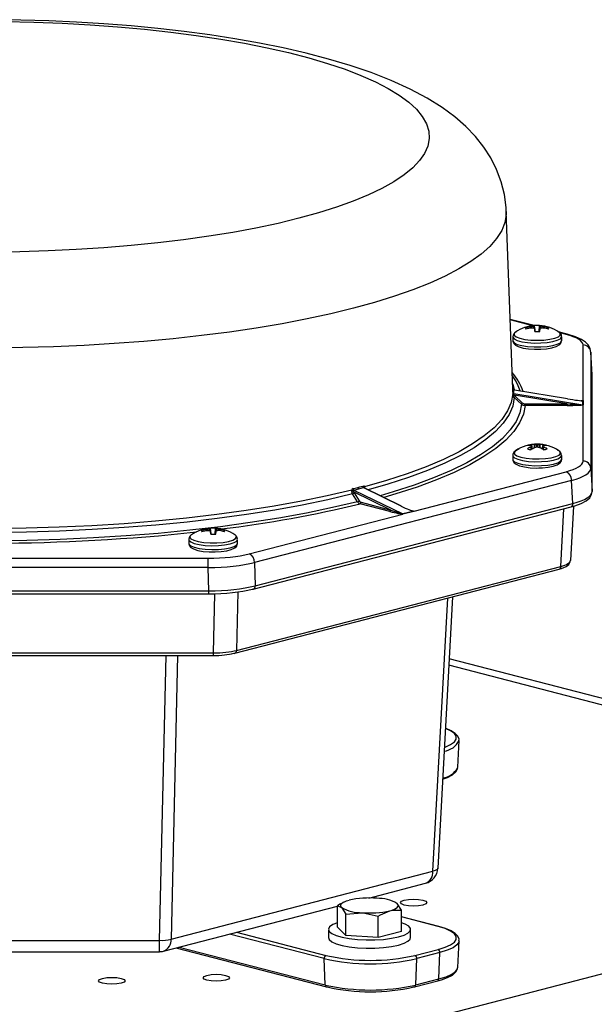
# Model space of a CAD drawing. Extents: x 162.6 to 211.9, y 143.7 to 209.
# Drawn here: x 174.6 to 179, y 186.1 to 193.6 of the extents above; entities that cross this region are included whole.
import ezdxf

# ---------------------------------------------------------------- set-up
doc = ezdxf.new("R2010")
doc.units = 0
doc.header["$MEASUREMENT"] = 0
doc.layers.get('0').update_dxf_attribs({"linetype": 'CONTINUOUS'})

msp = doc.modelspace()

# ---------------------------------------------------------------- linework, layer by layer
at = {"color": 7, "linetype": 'CONTINUOUS'}
for p, q in [((178.3635, 190.8259), (178.3145, 192.1799)), ((178.5271, 191.3107), (178.3442, 191.358)), ((178.5158, 191.3096), (178.3444, 191.354)), ((178.4654, 191.2863), (178.463, 191.293)), ((178.5021, 191.3021), (178.5036, 191.3024)), ((178.5023, 191.292), (178.5021, 191.3021)), ((178.504, 191.2921), (178.5025, 191.292)), ((178.5036, 191.3024), (178.5038, 191.2921)), ((178.5214, 191.2918), (178.5204, 191.3059)), ((178.5226, 191.3064), (178.5236, 191.2909)), ((178.5341, 191.2658), (178.5303, 191.3107)), ((178.5307, 191.2848), (178.5304, 191.2854)), ((178.5324, 191.2658), (178.5307, 191.2848)), ((178.5643, 191.2658), (178.5679, 191.3108)), ((178.5699, 191.2849), (178.5682, 191.2658)), ((178.5699, 191.2849), (178.5682, 191.2658)), ((178.5702, 191.2855), (178.5699, 191.2849)), ((178.5756, 191.2901), (178.5767, 191.3066)), ((178.5788, 191.306), (178.5779, 191.2917)), ((178.5956, 191.2923), (178.5958, 191.3026)), ((178.5958, 191.3026), (178.5973, 191.3023)), ((178.5976, 191.2922), (178.5961, 191.2923)), ((178.5973, 191.3023), (178.5971, 191.2922)), ((178.6346, 191.2881), (178.6365, 191.2934)), ((178.3634, 191.226), (178.3634, 191.1962)), ((178.7851, 191.2439), (178.7124, 191.2627)), ((178.7701, 191.2438), (178.7196, 191.2569)), ((178.7364, 191.1962), (178.7364, 191.226)), ((178.8988, 190.7395), (178.8988, 191.1634)), ((178.9681, 190.9359), (178.9586, 191.1103)), ((178.9587, 191.1084), (178.9587, 190.2246)), ((178.9682, 190.9341), (178.9587, 191.1084)), ((178.9682, 190.0481), (178.9682, 190.9341)), ((178.9682, 190.9326), (178.9682, 190.9341)), ((178.9682, 190.0466), (178.9682, 190.9326)), ((178.3757, 190.7635), (178.3677, 190.7739)), ((178.3782, 190.8188), (178.3717, 190.8201)), ((178.3717, 190.794), (178.898, 190.7086)), ((178.3722, 190.8203), (178.3723, 190.8203)), ((178.4297, 190.714), (178.3757, 190.7635)), ((178.7789, 190.7155), (178.3766, 190.7809)), ((178.3766, 190.7809), (178.3826, 190.773)), ((178.7805, 190.7539), (178.3782, 190.8192)), ((178.7806, 190.7535), (178.3782, 190.8188)), ((178.3826, 190.773), (178.4366, 190.7235)), ((178.4573, 190.7155), (178.7789, 190.7155)), ((178.4573, 190.7155), (178.4573, 190.7033)), ((178.7789, 190.7033), (178.4573, 190.7033)), ((178.7789, 190.7155), (178.7789, 190.7033)), ((178.8821, 190.7395), (178.8988, 190.7395)), ((178.8963, 190.7392), (178.8988, 190.7394)), ((178.8992, 190.7394), (178.898, 190.7388)), ((178.898, 190.7086), (178.898, 190.7388)), ((178.8988, 190.7395), (178.8988, 190.7394)), ((178.8988, 190.2795), (178.8988, 190.7079)), ((178.8995, 190.7395), (178.8995, 190.7085)), ((178.5021, 190.3988), (178.5012, 190.4042)), ((178.503, 190.3988), (178.5022, 190.3989)), ((178.5025, 190.3886), (178.5034, 190.3892)), ((178.5042, 190.3667), (178.5025, 190.3886)), ((178.5034, 190.3892), (178.5051, 190.3673)), ((178.5124, 190.3718), (178.5101, 190.3951)), ((178.5127, 190.372), (178.5104, 190.3956)), ((178.5284, 190.3805), (178.5297, 190.4061)), ((178.5297, 190.4061), (178.531, 190.4061)), ((178.531, 190.4061), (178.5297, 190.3811)), ((178.5318, 190.382), (178.5305, 190.3815)), ((178.548, 190.3852), (178.548, 190.4059)), ((178.551, 190.4059), (178.5511, 190.3854)), ((178.5679, 190.4062), (178.5692, 190.4062)), ((178.5692, 190.3819), (178.5679, 190.4062)), ((178.5701, 190.3816), (178.5688, 190.382)), ((178.5692, 190.4062), (178.5705, 190.3817)), ((178.5894, 190.3958), (178.5871, 190.3728)), ((178.5897, 190.3953), (178.5875, 190.3726)), ((178.5951, 190.368), (178.5967, 190.3894)), ((178.5976, 190.3889), (178.596, 190.3675)), ((178.5963, 190.3989), (178.5973, 190.4045)), ((178.5972, 190.3991), (178.5964, 190.399)), ((178.5967, 190.3894), (178.5976, 190.3889)), ((178.3634, 190.3227), (178.3634, 190.2929)), ((178.7364, 190.2929), (178.7364, 190.3227)), ((177.6121, 189.8994), (178.7701, 190.1991)), ((178.9587, 190.2246), (178.9682, 190.0481)), ((178.8124, 190.1332), (176.3976, 189.5082)), ((177.2312, 190.0832), (177.231, 190.077)), ((177.2332, 190.0922), (177.2334, 190.0841)), ((178.8219, 189.9568), (178.8124, 190.1332)), ((177.1434, 190.0296), (177.1377, 190.0415)), ((177.1816, 189.9702), (177.1434, 190.0296)), ((177.4355, 189.9072), (177.151, 190.0461)), ((177.151, 190.0461), (177.1553, 190.0372)), ((177.1546, 190.0594), (177.5267, 189.8777)), ((177.1553, 190.0372), (177.1934, 189.9778)), ((177.2299, 190.0755), (177.2258, 190.0779)), ((177.5144, 189.9365), (177.2299, 190.0755)), ((177.5176, 189.9363), (177.2332, 190.0752)), ((178.9682, 190.0466), (178.9682, 190.0481)), ((176.3879, 189.3052), (178.8083, 189.9317)), ((176.4015, 189.3303), (178.8219, 189.9568)), ((177.4284, 189.8957), (177.201, 189.9545)), ((177.2081, 189.966), (177.4355, 189.9072)), ((178.8253, 189.9365), (178.8028, 189.524)), ((176.3552, 189.5741), (177.5256, 189.877)), ((177.5267, 189.8777), (177.6093, 189.899)), ((177.6127, 189.8992), (177.5278, 189.8773)), ((177.581, 189.9074), (177.6121, 189.8994)), ((177.6093, 189.8996), (177.6119, 189.8993)), ((177.6119, 189.8992), (177.6093, 189.899)), ((177.6121, 189.8994), (177.6119, 189.8993)), ((178.7297, 189.4783), (178.7537, 189.9176)), ((175.9975, 189.7442), (175.9951, 189.751)), ((176.0343, 189.7601), (176.0358, 189.7604)), ((176.0344, 189.75), (176.0343, 189.7601)), ((176.0361, 189.7501), (176.0346, 189.75)), ((176.0358, 189.7604), (176.036, 189.7501)), ((176.0535, 189.7498), (176.0526, 189.7638)), ((176.0547, 189.7644), (176.0558, 189.7489)), ((176.0663, 189.7238), (176.0624, 189.7687)), ((176.0629, 189.7428), (176.0625, 189.7434)), ((176.0646, 189.7238), (176.0629, 189.7428)), ((176.0965, 189.7238), (176.1, 189.7688)), ((176.1021, 189.7429), (176.1003, 189.7238)), ((176.1021, 189.7429), (176.1003, 189.7238)), ((176.1024, 189.7435), (176.1021, 189.7429)), ((176.1077, 189.7481), (176.1088, 189.7645)), ((176.111, 189.764), (176.11, 189.7497)), ((176.1277, 189.7503), (176.1279, 189.7606)), ((176.1279, 189.7606), (176.1294, 189.7603)), ((176.1298, 189.7502), (176.1283, 189.7503)), ((176.1294, 189.7603), (176.1293, 189.7502)), ((176.1667, 189.7461), (176.1686, 189.7514)), ((176.2589, 189.7029), (176.256, 189.7109)), ((175.8955, 189.684), (175.8955, 189.6542)), ((176.2681, 189.651), (176.2685, 189.6546)), ((176.2685, 189.6542), (176.2685, 189.684)), ((174.407, 189.5407), (176.0445, 189.5407)), ((176.0445, 189.4703), (176.0445, 189.5407)), ((176.3976, 189.5082), (176.4015, 189.3303)), ((176.0445, 189.4703), (172.6294, 189.4703)), ((176.0485, 189.2925), (176.0445, 189.4703)), ((176.2463, 188.817), (178.716, 189.4562)), ((176.2599, 188.8391), (178.7297, 189.4783)), ((172.6255, 189.2925), (176.0485, 189.2925)), ((172.6255, 189.2687), (176.0485, 189.2687)), ((176.0485, 189.2687), (176.0485, 189.2925)), ((176.0834, 188.8201), (176.0936, 189.2703)), ((176.2701, 189.2841), (176.2599, 188.8391)), ((177.7563, 187.1586), (177.8697, 189.2372)), ((177.9056, 189.2465), (177.7929, 187.1814)), ((172.5906, 188.8201), (176.0834, 188.8201)), ((176.0834, 188.7994), (176.0834, 188.8201)), ((172.5906, 188.7994), (176.0834, 188.7994)), ((175.6736, 186.6329), (175.723, 188.7994)), ((175.811, 188.7994), (175.7619, 186.6424)), ((183.1878, 187.4021), (177.8799, 188.7759)), ((182.9999, 187.4005), (177.8772, 188.7263)), ((177.9445, 187.9497), (177.9555, 188.1525)), ((177.9442, 187.9467), (177.9445, 187.9497)), ((182.9999, 187.4005), (174.8682, 185.2958)), ((175.7619, 186.6424), (177.7563, 187.1586)), ((177.2665, 186.9547), (177.6994, 187.0667)), ((175.7049, 186.5505), (177.0281, 186.893)), ((177.0281, 186.7334), (177.0281, 186.8961)), ((177.0281, 186.8961), (177.0608, 186.8834)), ((177.0783, 186.9244), (177.0691, 186.9198)), ((177.4725, 186.9213), (177.4663, 186.9244)), ((177.5166, 186.8622), (177.4839, 186.9127)), ((177.5166, 186.6995), (177.5166, 186.8622)), ((177.0935, 186.8329), (177.2157, 186.8433)), ((177.0935, 186.6702), (177.0935, 186.8329)), ((177.3378, 186.6532), (177.3378, 186.8159)), ((177.8003, 186.739), (177.5166, 186.8124)), ((177.7953, 186.7389), (177.5166, 186.8111)), ((176.9598, 186.7165), (176.9598, 186.6537)), ((177.0935, 186.6702), (177.0281, 186.7334)), ((177.5848, 186.6537), (177.5848, 186.7165)), ((173.0004, 186.6329), (175.6736, 186.6329)), ((175.6736, 186.5466), (175.6736, 186.6329)), ((176.9271, 186.4939), (176.2066, 186.6804)), ((176.26, 186.6942), (176.9412, 186.5179)), ((177.3378, 186.6532), (177.0935, 186.6702)), ((177.5166, 186.6995), (177.3378, 186.6532)), ((175.7987, 186.5748), (176.944, 186.2784)), ((175.8225, 186.581), (176.9349, 186.2931)), ((177.6185, 186.5179), (177.7953, 186.5636)), ((177.9445, 186.4263), (177.9555, 186.6291)), ((173.0004, 186.5466), (175.6736, 186.5466)), ((176.9349, 186.2931), (176.9271, 186.4939)), ((177.6249, 186.2931), (177.6327, 186.4939)), ((177.8094, 186.5396), (177.6327, 186.4939)), ((177.8017, 186.3388), (177.8094, 186.5396)), ((177.9442, 186.4233), (177.9445, 186.4263)), ((177.6249, 186.2931), (177.8017, 186.3388)), ((177.6158, 186.2784), (177.7926, 186.3241))]:
    msp.add_line(p, q, dxfattribs=at)
at = {"color": 7, "linetype": 'CONTINUOUS', "flags": 128}
for points in [[(178.3133, 192.1797), (178.313, 192.2081), (178.2999, 192.3089), (178.2755, 192.4058), (178.2406, 192.4984), (178.1961, 192.5862), (178.1424, 192.6695), (178.0796, 192.7487), (178.0069, 192.8246), (177.9229, 192.8982), (177.8254, 192.9703), (177.7119, 193.0415), (177.5817, 193.1108), (177.4374, 193.1764), (177.2845, 193.2361), (177.1255, 193.2901), (176.961, 193.339), (176.7909, 193.3833), (176.6153, 193.4236), (176.4342, 193.4602), (176.2479, 193.4932), (176.0567, 193.5228), (175.8609, 193.5489), (175.6609, 193.5717), (175.4572, 193.5912), (175.2503, 193.6073), (175.0409, 193.6201), (174.8295, 193.6296), (174.6166, 193.6357), (174.403, 193.6384)], [(174.5, 193.624), (174.7166, 193.6195), (174.9317, 193.6114), (175.1443, 193.5998), (175.3537, 193.5846), (175.5588, 193.566), (175.7589, 193.5441), (175.9532, 193.5189), (176.1409, 193.4905), (176.3211, 193.459), (176.4932, 193.4247), (176.6564, 193.3875), (176.8101, 193.3478), (176.9536, 193.3055), (177.0863, 193.261), (177.2078, 193.2143), (177.3175, 193.1658), (177.4149, 193.1155), (177.4997, 193.0637), (177.5715, 193.0106), (177.63, 192.9564), (177.6749, 192.9014), (177.7062, 192.8457), (177.7236, 192.7896), (177.7271, 192.7334), (177.7166, 192.6772), (177.6923, 192.6213), (177.6542, 192.5659), (177.6024, 192.5113), (177.5372, 192.4576), (177.4589, 192.4052), (177.3678, 192.3541), (177.2642, 192.3046), (177.1485, 192.257), (177.0213, 192.2114), (176.8831, 192.168), (176.7344, 192.127)], [(178.3145, 192.1799), (178.3142, 192.1551), (178.3038, 192.0941), (178.2794, 192.0334), (178.2411, 191.9732), (178.1891, 191.9137), (178.1236, 191.8551), (178.0448, 191.7976), (177.953, 191.7414), (177.8485, 191.6867), (177.7316, 191.6337), (177.6028, 191.5826), (177.4626, 191.5335), (177.3113, 191.4867), (177.1496, 191.4423)], [(176.7344, 192.127), (176.5759, 192.0885), (176.4082, 192.0527), (176.2319, 192.0198), (176.0479, 191.9899), (175.8569, 191.963), (175.6595, 191.9394), (175.4568, 191.9192), (175.2495, 191.9023), (175.0384, 191.8889), (174.8244, 191.879), (174.6084, 191.8727), (174.3913, 191.87)], [(177.1496, 191.4423), (176.9781, 191.4005), (176.7972, 191.3614), (176.6078, 191.325), (176.4103, 191.2917), (176.2056, 191.2615), (175.9943, 191.2344), (175.7771, 191.2107), (175.5549, 191.1903), (175.3285, 191.1733), (175.0985, 191.1599), (174.8659, 191.1499), (174.6314, 191.1436), (174.3959, 191.1409)], [(178.3634, 191.2261), (178.3639, 191.2223), (178.3747, 191.2095), (178.3985, 191.1979), (178.4335, 191.1883), (178.4771, 191.1816), (178.5262, 191.1782), (178.5769, 191.1783), (178.6257, 191.1819), (178.6689, 191.1889), (178.7032, 191.1986), (178.7262, 191.2103), (178.7361, 191.2232), (178.7364, 191.2259)], [(178.3846, 191.2609), (178.3745, 191.2506), (178.375, 191.2376), (178.3896, 191.2251), (178.4172, 191.2142), (178.4556, 191.2058), (178.5016, 191.2005), (178.5515, 191.1988), (178.6013, 191.2007), (178.6469, 191.2062), (178.6846, 191.2149), (178.7115, 191.2259), (178.7252, 191.2384), (178.7248, 191.2515), (178.7151, 191.2609)], [(178.7851, 191.2439), (178.7781, 191.2448), (178.7701, 191.2438)], [(178.9588, 191.1054), (178.9538, 191.1348), (178.9396, 191.1619), (178.9183, 191.1845), (178.8874, 191.2056), (178.8415, 191.2264), (178.7851, 191.2439)], [(178.3634, 191.1962), (178.3639, 191.1925), (178.3747, 191.1796), (178.3985, 191.168), (178.4335, 191.1585), (178.4771, 191.1517), (178.5262, 191.1483), (178.5769, 191.1484), (178.6257, 191.1521), (178.6689, 191.159), (178.7032, 191.1687), (178.7262, 191.1804), (178.7361, 191.1933), (178.7364, 191.1962)], [(178.3642, 191.1962), (178.3636, 191.1926), (178.3709, 191.1742), (178.3839, 191.1619), (178.4059, 191.1506), (178.4423, 191.1401), (178.4844, 191.1336), (178.53, 191.1305), (178.5583, 191.1306)], [(178.5583, 191.1306), (178.5766, 191.1307), (178.6214, 191.1343), (178.6615, 191.141), (178.6949, 191.151), (178.7213, 191.166), (178.7329, 191.1809), (178.7354, 191.196)], [(178.3598, 190.9279), (178.389, 190.8823), (178.4022, 190.856)], [(178.3619, 190.87), (178.3635, 190.865), (178.3735, 190.821)], [(178.4022, 190.856), (178.4174, 190.8164), (178.4185, 190.8127)], [(178.3634, 190.7912), (178.3514, 190.726), (178.3236, 190.6611), (178.2802, 190.5968), (178.2213, 190.5333), (178.1472, 190.4709), (178.0581, 190.4098), (177.9545, 190.3503), (177.8366, 190.2926), (177.7051, 190.2369), (177.5603, 190.1835), (177.4029, 190.1325), (177.2334, 190.0841)], [(178.3757, 190.7635), (178.3635, 190.6982), (178.3354, 190.6332), (178.2918, 190.5687), (178.2326, 190.5052), (178.1582, 190.4427), (178.0689, 190.3815), (177.9649, 190.3219), (177.8468, 190.2641), (177.7149, 190.2083), (177.5698, 190.1547), (177.412, 190.1036), (177.2628, 190.0608)], [(178.3633, 190.8033), (178.3635, 190.8084), (178.3636, 190.8161)], [(178.3636, 190.8161), (178.3636, 190.8213), (178.3634, 190.8259)], [(178.3724, 190.7879), (178.3706, 190.788), (178.369, 190.7882), (178.3674, 190.7885), (178.3661, 190.7889), (178.365, 190.7894), (178.3641, 190.7899), (178.3636, 190.7905), (178.3634, 190.7912)], [(178.3717, 190.8201), (178.3721, 190.8203), (178.3722, 190.8203)], [(178.3795, 190.819), (178.3759, 190.8196), (178.3723, 190.8204)], [(178.3782, 190.8188), (178.3782, 190.8192), (178.3782, 190.8192)], [(178.7806, 190.7535), (178.7805, 190.7539), (178.7805, 190.7539)], [(178.4297, 190.714), (178.4174, 190.6477), (178.389, 190.5818), (178.3447, 190.5165), (178.2848, 190.452), (178.2093, 190.3886), (178.1188, 190.3266), (178.0133, 190.2662), (177.8935, 190.2076), (177.7598, 190.151), (177.6126, 190.0967), (177.4526, 190.0449), (177.3542, 190.0161)], [(178.4573, 190.7033), (178.4448, 190.6366), (178.4163, 190.5702), (178.3717, 190.5045), (178.3114, 190.4395), (178.2354, 190.3757), (178.1442, 190.3133), (178.0381, 190.2524), (177.9174, 190.1934), (177.7827, 190.1364), (177.6345, 190.0818), (177.4734, 190.0296), (177.3817, 190.0027)], [(178.8971, 190.7084), (178.8978, 190.7085), (178.8979, 190.7085), (178.898, 190.7086), (178.898, 190.7086)], [(178.8988, 190.7394), (178.8993, 190.7395), (178.8995, 190.7395)], [(178.8995, 190.7085), (178.8995, 190.7085), (178.8993, 190.7082), (178.8988, 190.7079)], [(178.8995, 190.7395), (178.8994, 190.7395), (178.8992, 190.7394)], [(178.5101, 190.3951), (178.5104, 190.3955), (178.5102, 190.3958), (178.5101, 190.3959)], [(178.5897, 190.3961), (178.5894, 190.3958), (178.5895, 190.3955), (178.5897, 190.3953)], [(178.3634, 190.3227), (178.3645, 190.3174), (178.377, 190.3046), (178.4023, 190.2932), (178.4385, 190.284), (178.483, 190.2777), (178.5325, 190.2747), (178.5832, 190.2753), (178.6315, 190.2793), (178.6737, 190.2867), (178.7067, 190.2966), (178.7281, 190.3086), (178.7363, 190.3215), (178.7364, 190.3228)], [(178.4101, 190.3693), (178.3999, 190.3659), (178.3746, 190.3493), (178.3649, 190.3329), (178.3648, 190.3226)], [(178.3846, 190.3576), (178.3836, 190.3569), (178.3733, 190.3441), (178.3773, 190.3311), (178.3954, 190.3189), (178.4259, 190.3086), (178.4665, 190.3009), (178.5138, 190.2964), (178.5641, 190.2956), (178.6132, 190.2985), (178.6572, 190.3048), (178.6925, 190.3141), (178.7162, 190.3256), (178.7265, 190.3384), (178.7224, 190.3514), (178.7151, 190.3576)], [(178.3634, 190.2929), (178.3645, 190.2875), (178.377, 190.2748), (178.4023, 190.2634), (178.4385, 190.2542), (178.483, 190.2478), (178.5325, 190.2448), (178.5832, 190.2454), (178.6315, 190.2495), (178.6737, 190.2568), (178.7067, 190.2668), (178.7281, 190.2787), (178.7363, 190.2917), (178.7364, 190.2929)], [(178.3648, 190.2927), (178.3648, 190.2831), (178.374, 190.267), (178.3888, 190.2554), (178.4151, 190.244), (178.4533, 190.2347), (178.4965, 190.2291), (178.5427, 190.2269), (178.5614, 190.2274)], [(178.5614, 190.2274), (178.5892, 190.2281), (178.6329, 190.2325), (178.6714, 190.2401), (178.7028, 190.2511), (178.7242, 190.2654), (178.7344, 190.2814), (178.735, 190.2931)], [(177.1843, 190.0792), (177.1984, 190.0829), (177.2332, 190.0922)], [(177.2258, 190.0779), (177.2254, 190.0791), (177.2257, 190.0818), (177.2282, 190.0865)], [(177.2282, 190.0865), (177.2331, 190.0921), (177.2332, 190.0922)], [(177.2332, 190.0922), (177.2332, 190.092), (177.2312, 190.0832)], [(177.2334, 190.0841), (177.2337, 190.0802), (177.2345, 190.0765)], [(177.1375, 190.0593), (176.9508, 190.0154), (176.7539, 189.9746), (176.5476, 189.9371), (176.3325, 189.903), (176.1097, 189.8724), (175.8798, 189.8455), (175.644, 189.8224), (175.403, 189.8032), (175.1578, 189.7879), (174.9094, 189.7766), (174.6587, 189.7693), (174.4068, 189.7661)], [(177.1434, 190.0296), (176.9563, 189.9857), (176.7589, 189.9449), (176.552, 189.9073), (176.3365, 189.8732), (176.1131, 189.8426), (175.8828, 189.8157), (175.6464, 189.7926), (175.4049, 189.7733), (175.1593, 189.758), (174.9104, 189.7467), (174.6593, 189.7394), (174.4069, 189.7363)], [(177.1488, 190.0702), (177.1631, 190.0738), (177.1843, 190.0792)], [(177.2332, 190.0752), (177.232, 190.0758), (177.2307, 190.0767)], [(177.2312, 190.0763), (177.231, 190.0769), (177.231, 190.077)], [(178.8083, 189.9317), (178.8367, 189.9397), (178.8848, 189.9573), (178.9236, 189.9781), (178.9502, 190.0011), (178.9643, 190.0248), (178.9682, 190.0466)], [(177.1816, 189.9702), (176.9919, 189.9257), (176.7917, 189.8842), (176.582, 189.8462), (176.3635, 189.8115), (176.137, 189.7805), (175.9034, 189.7532), (175.6638, 189.7298), (175.4189, 189.7103), (175.1698, 189.6948), (174.9174, 189.6833), (174.6628, 189.676), (174.4069, 189.6728)], [(177.6119, 189.8993), (177.6125, 189.8992), (177.6127, 189.8992)], [(177.6127, 189.8992), (177.6125, 189.8992), (177.6119, 189.8992)], [(175.9028, 189.7053), (175.9019, 189.7044), (175.8956, 189.6859), (175.8964, 189.6827)], [(175.9081, 189.7109), (175.9051, 189.7021), (175.9127, 189.6892), (175.9341, 189.6774), (175.9674, 189.6676), (176.01, 189.6607), (176.0584, 189.6571), (176.1088, 189.6573), (176.157, 189.661), (176.1991, 189.6682), (176.2317, 189.6781), (176.2522, 189.69), (176.2589, 189.7029), (176.2589, 189.7029)], [(175.9168, 189.7189), (175.9118, 189.715), (175.9081, 189.7109)], [(176.256, 189.7109), (176.2513, 189.7158), (176.2473, 189.7189)], [(176.2685, 189.6852), (176.2632, 189.7027), (176.2609, 189.7053)], [(175.8955, 189.6835), (175.8975, 189.677), (175.9116, 189.6644), (175.9384, 189.6532), (175.9759, 189.6443), (176.0212, 189.6384), (176.071, 189.6358), (176.1216, 189.6369), (176.1693, 189.6414), (176.2105, 189.649), (176.2422, 189.6593), (176.2621, 189.6714), (176.2685, 189.6845)], [(175.8955, 189.6542), (175.8975, 189.6472), (175.9116, 189.6345), (175.9384, 189.6234), (175.9759, 189.6145), (176.0212, 189.6085), (176.071, 189.606), (176.1216, 189.607), (176.1693, 189.6115), (176.2105, 189.6192), (176.2422, 189.6295), (176.2621, 189.6416), (176.2681, 189.651)], [(175.8964, 189.6529), (175.9007, 189.6356), (175.9126, 189.6224), (175.9318, 189.6111), (175.9656, 189.6001), (176.0066, 189.5927), (176.0516, 189.5889), (176.0752, 189.5886)], [(176.0752, 189.5886), (176.0983, 189.5884), (176.1438, 189.5912), (176.1851, 189.5972), (176.2202, 189.6064), (176.248, 189.6198), (176.262, 189.6335), (176.2684, 189.6519), (176.2685, 189.6554)], [(178.716, 189.4562), (178.7361, 189.4621), (178.7695, 189.4767), (178.79, 189.4931), (178.8008, 189.512), (178.8029, 189.5255)], [(176.3804, 189.3053), (176.3846, 189.3048), (176.3879, 189.3052)], [(176.2387, 188.8171), (176.2427, 188.8166), (176.2463, 188.817)], [(177.8431, 188.1014), (177.849, 188.1035), (177.8907, 188.1223), (177.9193, 188.1426), (177.9338, 188.1638), (177.9338, 188.1854), (177.9193, 188.2067), (177.8907, 188.227), (177.8509, 188.245)], [(177.9542, 188.1542), (177.9549, 188.1639), (177.9453, 188.1875), (177.9262, 188.208), (177.8948, 188.2282), (177.851, 188.2469)], [(177.8298, 187.8588), (177.8672, 187.8724), (177.9042, 187.8922), (177.9309, 187.916), (177.9427, 187.9385), (177.9429, 187.9451)], [(177.7929, 187.1814), (177.7922, 187.178), (177.7904, 187.1747), (177.7875, 187.1716), (177.7833, 187.1686), (177.7781, 187.1657), (177.7718, 187.1631), (177.7645, 187.1607), (177.7563, 187.1586)], [(177.0608, 186.8834), (177.0552, 186.8907), (177.0533, 186.8981), (177.0552, 186.9055), (177.0608, 186.9127), (177.07, 186.9197), (177.0827, 186.9264), (177.0986, 186.9326), (177.1175, 186.9381)], [(177.6793, 186.9017), (177.6467, 186.896), (177.6082, 186.894), (177.5697, 186.896), (177.5371, 186.9017), (177.5154, 186.9101), (177.5077, 186.9201), (177.5154, 186.93), (177.5371, 186.9384), (177.5697, 186.9441), (177.6082, 186.9461), (177.6467, 186.9441), (177.6793, 186.9384), (177.7011, 186.93), (177.7087, 186.9201), (177.7011, 186.9101), (177.6793, 186.9017)], [(177.07, 186.9176), (177.0459, 186.9072), (177.0281, 186.8961)], [(177.0608, 186.8834), (177.0631, 186.881), (177.0935, 186.8329)], [(177.3378, 186.8159), (177.3556, 186.827), (177.4272, 186.858)], [(177.4272, 186.858), (177.4461, 186.8635), (177.462, 186.8697), (177.4747, 186.8764), (177.4839, 186.8834), (177.4895, 186.8907), (177.4913, 186.8981), (177.4895, 186.9055), (177.4839, 186.9127)], [(177.4272, 186.858), (177.4476, 186.8622), (177.5166, 186.8622)], [(177.4839, 186.9127), (177.4815, 186.9149), (177.4712, 186.9185)], [(177.2157, 186.8433), (177.2243, 186.8426), (177.3378, 186.8159)], [(177.0281, 186.7669), (176.9924, 186.7524), (176.9691, 186.736), (176.9599, 186.7187), (176.9654, 186.7012), (176.9853, 186.6845), (177.0185, 186.6693), (177.0636, 186.6563), (177.1185, 186.6461), (177.1806, 186.6391), (177.247, 186.6358), (177.3145, 186.6363), (177.3801, 186.6405), (177.4406, 186.6483), (177.4933, 186.6593)], [(177.4933, 186.6593), (177.5356, 186.6729), (177.5657, 186.6886), (177.582, 186.7055), (177.5838, 186.723), (177.5711, 186.7402), (177.5444, 186.7563), (177.5166, 186.7669)], [(177.8003, 186.739), (177.7982, 186.7393), (177.7953, 186.7389)], [(177.7953, 186.5636), (177.849, 186.5802), (177.8907, 186.5989), (177.9193, 186.6192), (177.9338, 186.6405), (177.9338, 186.6621), (177.9193, 186.6834), (177.8907, 186.7037), (177.849, 186.7224), (177.7953, 186.7389)], [(177.9542, 186.6309), (177.9549, 186.6406), (177.9453, 186.6641), (177.9262, 186.6846), (177.8948, 186.7048), (177.8509, 186.7236), (177.8003, 186.739)], [(176.9598, 186.6537), (176.9654, 186.6384), (176.9853, 186.6217), (177.0185, 186.6065), (177.0636, 186.5935), (177.1185, 186.5833), (177.1806, 186.5764), (177.247, 186.5731), (177.3145, 186.5735), (177.3801, 186.5778), (177.4406, 186.5855), (177.4933, 186.5965)], [(177.4933, 186.5965), (177.5356, 186.6101), (177.5657, 186.6258), (177.582, 186.6428), (177.5848, 186.6537)], [(177.9556, 186.6302), (177.9537, 186.6197), (177.9386, 186.5975), (177.9088, 186.5764), (177.8653, 186.5569), (177.8094, 186.5396)], [(177.7926, 186.3241), (177.8205, 186.332), (177.8672, 186.349), (177.9042, 186.3688), (177.9309, 186.3926), (177.9427, 186.4151), (177.9429, 186.4217)], [(177.8017, 186.3388), (177.8563, 186.3557), (177.8989, 186.3747), (177.9279, 186.3954), (177.9427, 186.4171), (177.9442, 186.4233)], [(175.3812, 186.3069), (175.3486, 186.3012), (175.3101, 186.2993), (175.2717, 186.3012), (175.239, 186.3069), (175.2173, 186.3153), (175.2096, 186.3253), (175.2173, 186.3352), (175.239, 186.3437), (175.2717, 186.3493), (175.3101, 186.3513), (175.3486, 186.3493), (175.3812, 186.3437), (175.403, 186.3352), (175.4106, 186.3253), (175.403, 186.3153), (175.3812, 186.3069)], [(176.1767, 186.3297), (176.1441, 186.3241), (176.1056, 186.3221), (176.0671, 186.3241), (176.0345, 186.3297), (176.0128, 186.3382), (176.0051, 186.3481), (176.0128, 186.3581), (176.0345, 186.3665), (176.0671, 186.3722), (176.1056, 186.3742), (176.1441, 186.3722), (176.1767, 186.3665), (176.1985, 186.3581), (176.2061, 186.3481), (176.1985, 186.3382), (176.1767, 186.3297)], [(176.944, 186.2784), (176.9464, 186.2781), (176.949, 186.2784)], [(177.6108, 186.2784), (177.6134, 186.2781), (177.6158, 186.2784)]]:
    msp.add_lwpolyline(points, dxfattribs=at)
at = {"color": 7, "linetype": 'CONTINUOUS'}
for centre, radius, start, end in [((178.5499, 191.0168), 0.2948, 93.84261, 124.10164), ((178.4682, 191.2883), 0.00701, 137.97933, 226.02234), ((178.5503, 191.0072), 0.2988, 99.2846, 107.00032), ((178.5504, 190.9844), 0.3113, 98.86567, 106.25694), ((178.5647, 191.0464), 0.2633, 99.69384, 103.42381), ((178.5084, 191.0276), 0.2646, 87.29273, 90.95681), ((178.5195, 191.3139), 0.00806, 276.88846, 292.63984), ((178.5209, 191.2872), 0.00465, 61.76921, 89.70787), ((178.4573, 191.2025), 0.1105, 48.5982, 53.4575), ((178.5499, 190.9726), 0.3387, 86.95185, 93.31632), ((180.7618, 191.4111), 2.2346, 183.23923, 183.72675), ((178.5499, 191.0168), 0.2948, 55.89836, 86.4241), ((177.5834, 191.2986), 0.9866, 358.10006, 359.20276), ((178.6436, 191.2062), 0.108, 127.90541, 132.76269), ((178.5804, 191.3166), 0.0107, 249.70187, 261.77521), ((178.5792, 191.2883), 0.0037, 87.3981, 122.13021), ((178.5355, 191.0431), 0.2664, 76.92918, 80.63835), ((178.593, 191.0317), 0.2607, 89.30533, 92.9968), ((178.5505, 191.0078), 0.2982, 73.25369, 80.97983), ((178.5513, 190.9856), 0.3101, 73.98445, 81.39549), ((178.6316, 191.2883), 0.00701, 317.97933, 46.02234), ((178.4033, 191.2264), 0.039, 107.8387, 180.48282), ((178.5499, 191.604), 0.3387, 266.95185, 273.31632), ((178.6978, 191.228), 0.0376, 356.65341, 72.7142), ((178.8997, 191.1042), 0.0591, 4.07595, 90.90548), ((178.0338, 190.6654), 0.4345, 19.21972, 41.5854), ((178.6069, 190.7984), 0.2436, 178.84651, 181.68825), ((178.3731, 190.8037), 0.00982, 182.85567, 261.37509), ((178.4027, 190.7918), 0.0393, 180.88723, 207.07382), ((178.3734, 190.8166), 0.00978, 182.8446, 261.58985), ((178.3757, 190.8313), 0.0119, 195.35671, 250.19571), ((178.3757, 190.8318), 0.0119, 196.94497, 253.32693), ((178.3827, 190.7639), 0.018, 109.71835, 146.2279), ((178.404, 190.7947), 0.0323, 181.2169, 192.23067), ((178.3843, 190.7903), 0.0122, 191.25598, 230.44704), ((178.4, 190.7533), 0.0263, 131.28178, 157.20431), ((178.454, 190.7038), 0.0263, 131.27958, 157.20861), ((178.4572, 190.744), 0.0407, 227.58078, 270.14206), ((178.4572, 190.746), 0.0305, 227.62127, 270.21451), ((178.8958, 190.7337), 0.00556, 66.69364, 84.38583), ((178.9002, 190.7155), 0.00773, 246.60572, 259.38961), ((178.8996, 190.7188), 0.0103, 260.78284, 269.31672), ((178.8988, 190.6774), 0.0621, 89.31511, 90), ((178.8976, 190.7331), 0.00644, 75.35815, 79.30809), ((178.5499, 190.1135), 0.2948, 55.89836, 124.10164), ((178.5205, 190.2775), 0.1282, 98.66418, 110.86413), ((178.4966, 190.2581), 0.1409, 87.74262, 98.91672), ((178.5926, 190.209), 0.2009, 116.6385, 125.5975), ((178.5252, 190.2572), 0.149, 88.29087, 99.29161), ((178.6311, 190.172), 0.2325, 115.65047, 123.60039), ((178.4848, 190.3433), 0.0584, 64.37736, 71.81315), ((178.5663, 190.325), 0.0899, 128.67714, 134.40382), ((178.5366, 190.15), 0.2562, 87.45313, 91.26024), ((178.5953, 190.1076), 0.2816, 99.51509, 103.02114), ((178.5494, 190.4393), 0.0334, 267.52115, 272.74702), ((178.5503, 190.3758), 0.00961, 81.00679, 99.26138), ((178.5635, 190.1537), 0.2525, 88.99981, 92.8345), ((178.5063, 190.1043), 0.2847, 77.32456, 80.81432), ((178.5743, 190.2624), 0.1439, 80.81374, 92.01015), ((178.4702, 190.1678), 0.2359, 57.0428, 64.96329), ((178.6144, 190.3472), 0.0548, 109.21939, 116.85418), ((178.5337, 190.3218), 0.0925, 47.02992, 52.72604), ((178.6033, 190.2637), 0.1356, 81.18086, 92.57314), ((178.5777, 190.2714), 0.1345, 69.83069, 81.6464), ((178.5079, 190.205), 0.2046, 55.10268, 64.00636), ((178.522, 190.4986), 0.1345, 249.83069, 261.6464), ((178.5793, 190.4926), 0.1282, 278.66418, 290.86413), ((178.6962, 190.3244), 0.0388, 357.83426, 72.20993), ((178.8997, 190.2203), 0.0591, 4.07595, 90.90548), ((178.7429, 190.135), 0.0696, 358.47561, 67.00915), ((177.2239, 190.0795), 0.00821, 27.12472, 58.2179), ((177.2351, 190.0767), 0.00768, 102.91617, 120.84946), ((177.1631, 190.0508), 0.027, 161.57869, 200.04946), ((177.1545, 190.0529), 0.0182, 108.3375, 159.50658), ((177.1608, 190.0939), 0.0417, 236.01285, 254.14993), ((177.1109, 190.1409), 0.1029, 285.12335, 292.9371), ((177.1355, 190.0552), 0.0268, 287.2671, 317.73145), ((177.1612, 190.07), 0.0125, 179.06228, 237.75016), ((177.1579, 190.0515), 0.00874, 165.15057, 218.15173), ((177.157, 190.052), 0.00777, 108.10572, 167.33518), ((177.1967, 190.079), 0.0124, 179.25968, 238.37907), ((177.2267, 190.0713), 0.00666, 53.77789, 97.74579), ((177.2312, 190.0711), 0.00455, 65.036, 106.54568), ((175.0205, 198.9684), 9.2738, 276.96015, 283.59876), ((177.1737, 189.9958), 0.0268, 287.26386, 317.73169), ((177.2127, 189.9889), 0.0363, 210.93845, 251.1431), ((177.2168, 189.9919), 0.0273, 211.08735, 251.3133), ((177.1964, 189.9653), 0.0117, 293.25501, 3.52509), ((177.5157, 189.9322), 0.00455, 65.036, 106.54568), ((178.7989, 189.9531), 0.0233, 293.68937, 9.12836), ((177.4238, 189.9064), 0.0117, 293.25501, 3.52509), ((177.526, 189.8813), 0.00366, 258.20514, 280.7849), ((177.5287, 189.8789), 0.00364, 198.78245, 211.22587), ((177.5253, 189.8876), 0.0106, 271.57672, 283.50869), ((177.5295, 189.8833), 0.00627, 243.82096, 254.43448), ((177.6045, 189.8993), 0.00479, 357.4409, 4.70126), ((177.6097, 189.8985), 0.00237, 15.76821, 19.54593), ((177.6035, 189.866), 0.0344, 74.58421, 75.48825), ((174.3655, 204.4636), 14.8087, 270.16058, 276.15889), ((176.082, 189.4748), 0.2948, 93.84261, 124.10164), ((176.0003, 189.7463), 0.00701, 137.97933, 226.02234), ((176.0825, 189.4652), 0.2988, 99.2846, 107.00032), ((176.0826, 189.4424), 0.3113, 98.86567, 106.25694), ((176.0969, 189.5043), 0.2633, 99.69384, 103.42381), ((176.0406, 189.4855), 0.2646, 87.29273, 90.95681), ((176.0516, 189.7718), 0.00806, 276.88846, 292.63984), ((176.053, 189.7452), 0.00465, 61.76921, 89.70787), ((175.9894, 189.6605), 0.1105, 48.5982, 53.4575), ((176.082, 189.4306), 0.3387, 86.95185, 93.31632), ((178.2939, 189.869), 2.2346, 183.23923, 183.72675), ((176.082, 190.062), 0.3387, 266.95185, 273.31632), ((176.082, 189.4748), 0.2948, 55.89836, 86.4241), ((175.1155, 189.7566), 0.9866, 358.10006, 359.20276), ((176.1757, 189.6642), 0.108, 127.90541, 132.76269), ((176.1125, 189.7745), 0.0107, 249.70187, 261.77521), ((176.1113, 189.7463), 0.0037, 87.3981, 122.13021), ((176.0677, 189.5011), 0.2664, 76.92918, 80.63835), ((176.1251, 189.4897), 0.2607, 89.30533, 92.9968), ((176.0827, 189.4658), 0.2982, 73.25369, 80.97983), ((176.0834, 189.4436), 0.3101, 73.98445, 81.39549), ((176.1637, 189.7463), 0.00701, 317.97933, 46.02234), ((176.3281, 189.51), 0.0696, 358.47561, 67.00915), ((178.7077, 189.4767), 0.0221, 292.2046, 4.1967), ((176.3785, 189.3266), 0.0233, 293.68937, 9.12836), ((176.2379, 188.8374), 0.0221, 292.2046, 4.1967), ((177.8225, 188.2193), 0.1484, 277.34717, 333.70699), ((177.8179, 188.012), 0.1422, 275.07695, 332.67652), ((177.668, 187.1878), 0.125, 284.51082, 356.87624), ((177.6646, 187.1519), 0.0919, 292.2046, 4.1967), ((177.2718, 186.2452), 0.71, 85.37867, 102.55559), ((177.3349, 186.6563), 0.2965, 59.84185, 91.13651), ((177.2098, 187.1398), 0.2965, 239.84185, 271.13651), ((177.2729, 187.551), 0.71, 265.37867, 282.55559), ((175.685, 186.9433), 0.3106, 267.90364, 284.33456), ((175.6702, 186.6357), 0.0919, 292.2046, 4.1967), ((177.7859, 186.5419), 0.0237, 354.47804, 66.50288), ((175.6736, 186.6716), 0.125, 270, 284.51082), ((176.9507, 186.4962), 0.0237, 113.49712, 185.52196), ((177.2799, 188.063), 1.6083, 257.32901, 282.67099), ((177.2799, 188.0241), 1.5439, 257.32901, 282.67099), ((177.6091, 186.4962), 0.0237, 354.47804, 66.50288), ((177.787, 186.3377), 0.0147, 292.2046, 4.1967), ((176.9487, 186.2915), 0.0139, 173.43726, 250.16143), ((177.2799, 187.8275), 1.5728, 257.32901, 282.67099), ((177.2799, 187.7501), 1.5084, 257.32901, 282.67099), ((177.6102, 186.292), 0.0147, 292.2046, 4.1967)]:
    msp.add_arc(centre, radius, start, end, dxfattribs=at)
for centre, major_axis, ratio, start_param, end_param in [((178.4582, 191.1632), (0.4406, 0.0001), 0.258525, 6.283104, 7.067367), ((178.4582, 191.1053), (0.5005, 0.0034), 0.261091, 6.281561, 6.295668), ((178.4676, 190.9324), (0.5006, 0.0018), 0.25981, 6.282337, 6.296445), ((174.3589, 191.4583), (4.0093, -0.6961), 0.251721, 0.043677, 0.056335), ((174.3589, 191.4583), (4.0093, -0.6961), 0.251721, 0.031217, 0.043677), ((178.7806, 190.7587), (0.119, -0.0194), 0.042373, 4.719279, 6.125217), ((178.7789, 190.7181), (0.119, -0.0095), 0.021605, 4.714119, 6.167261), ((178.7789, 190.7085), (0.1207, 0), 0.04289, 4.712389, 6.165532), ((178.7789, 190.7492), (0.119, -0.0097), 0.021604, 5.761341, 6.120081), ((178.4582, 190.2796), (0.4406, -0.0001), 0.258525, 5.499004, 6.283267), ((178.4582, 190.2216), (0.5005, 0.0031), 0.256079, 5.497187, 6.28145), ((174.3525, 191.4543), (4.0083, -0.5334), 0.367971, 5.534264, 5.546724), ((174.3525, 191.4543), (4.0083, -0.5334), 0.367971, 5.546724, 5.559382), ((178.4676, 190.0468), (0.5006, 0.0015), 0.257305, 5.498091, 6.282354), ((177.5286, 189.9402), (0.0852, -0.0404), 0.099959, 4.593213, 5.999151), ((177.4425, 189.8993), (0.0865, -0.0213), 0.078732, 4.567579, 6.020721), ((177.4425, 189.909), (0.0845, -0.0311), 0.046347, 4.64565, 6.098793), ((176.044, 189.6548), (0.4401, -0.0001), 0.259113, 4.713607, 5.49787), ((176.044, 189.5968), (0.5001, 0.0012), 0.252978, 4.712769, 5.497032), ((178.5526, 189.5256), (0.2503, -0.0017), 0.261091, 5.500547, 6.28481), ((176.0479, 189.4205), (0.5001, 0.0005), 0.256046, 4.713183, 5.497446), ((176.0479, 189.3915), (0.4701, -0.0001), 0.259113, 4.713607, 5.49787), ((176.0831, 188.8864), (0.25, -0.0007), 0.265103, 4.714169, 5.498432), ((176.0831, 188.8574), (0.2201, -0.0001), 0.259113, 4.713607, 5.49787)]:
    msp.add_ellipse(centre, major_axis=major_axis, ratio=ratio, start_param=start_param, end_param=end_param, dxfattribs=at)

doc.saveas('drawing.dxf')
